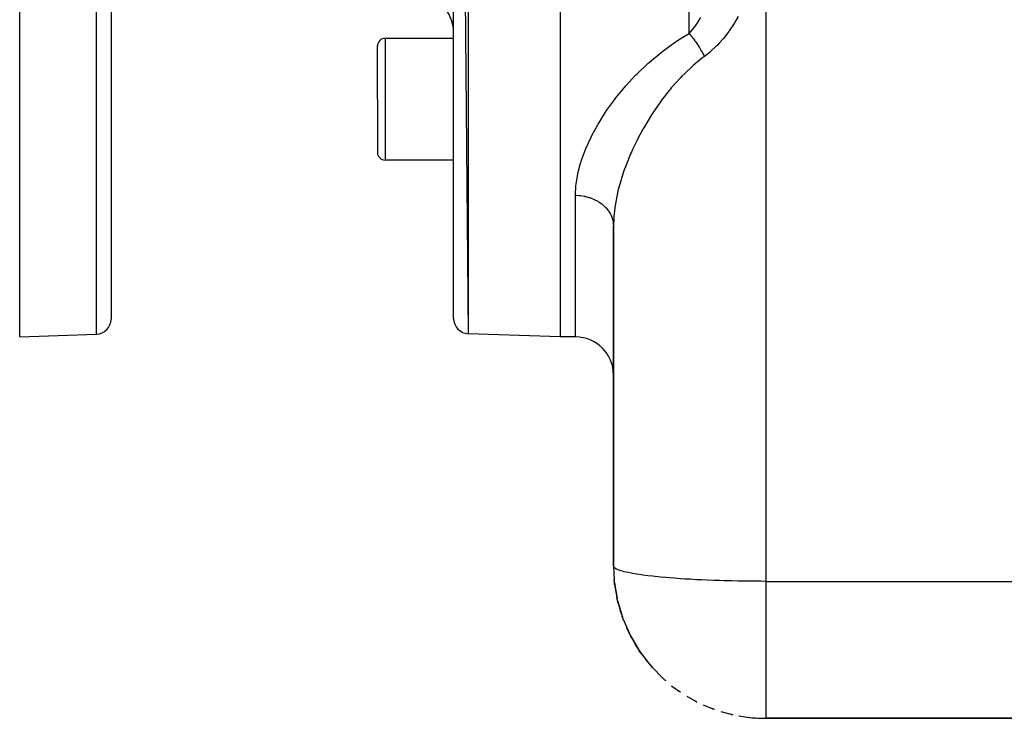
# Model space of a CAD drawing. Extents: x 24 to 1506, y -841 to 283.
# Drawn here: x 24 to 153, y -419 to -327 of the extents above; entities that cross this region are included whole.
import ezdxf

# ---------------------------------------------------------------- set-up
doc = ezdxf.new("R2010")
doc.units = 0
doc.linetypes.add('DASHED', pattern=[11.05, 8.7, -2.35])
doc.layers.get('0').update_dxf_attribs({"linetype": 'CONTINUOUS'})
doc.layers.add('NEVIDI', color=4, linetype='DASHED')

msp = doc.modelspace()

# ---------------------------------------------------------------- linework, layer by layer
at = {"color": 2}
for p, q in [((95, -168.882583), (95, -368.882583)), ((81, -171.302851), (82.930201, -368.461096)), ((81, -366.462314), (81, -171.302851)), ((24, -368.882583), (24, -268.882583)), ((36, -268.882583), (36, -366.532156)), ((36, -268.882583), (36, -366.532156)), ((81, -329.649027), (72, -329.649027)), ((71, -337.649027), (71, -330.649027)), ((71, -337.649027), (71, -330.649027)), ((71, -337.649027), (71, -344.649027)), ((71, -337.649027), (71, -344.649027)), ((81, -345.649027), (72, -345.649027)), ((102, -354.346025), (102, -399)), ((102, -399), (102, -354.346025)), ((24, -368.882583), (34.069799, -368.530938)), ((95, -368.882583), (82.930201, -368.461096)), ((95, -368.882583), (82.930201, -368.461096)), ((97, -368.882583), (95, -368.882583)), ((97, -368.882583), (95, -368.882583)), ((102, -399), (102.09373, -400.798674)), ((102.096995, -400.85909), (102.09373, -400.798674)), ((102.100669, -400.91947), (102.096995, -400.85909)), ((102.104751, -400.979811), (102.100669, -400.91947)), ((102.109241, -401.040112), (102.104751, -400.979811)), ((102.114139, -401.100373), (102.109241, -401.040112)), ((102.119444, -401.160591), (102.114139, -401.100373)), ((102.125157, -401.220765), (102.119444, -401.160591)), ((102.119444, -401.160591), (102.457447, -403.185104)), ((102.131278, -401.280894), (102.125157, -401.220765)), ((102.125157, -401.220765), (102.459506, -403.192377)), ((102.137806, -401.340976), (102.131278, -401.280894)), ((102.131278, -401.280894), (102.381753, -402.731728)), ((102.144742, -401.401011), (102.137806, -401.340976)), ((102.137806, -401.340976), (102.34666, -402.526937)), ((102.149119, -401.43717), (102.144742, -401.401011)), ((102.144742, -401.401011), (102.324076, -402.397641)), ((102.291042, -402.39946), (102.466741, -403.240777)), ((102.362651, -402.612017), (102.369861, -402.652088)), ((102.379881, -402.715584), (102.386793, -402.75483)), ((102.380389, -402.710599), (102.395439, -402.794236)), ((102.396705, -402.811117), (102.416945, -402.92605)), ((102.404136, -402.861376), (102.4296, -403.008869)), ((102.478174, -403.302463), (102.457447, -403.185104)), ((102.459541, -403.192584), (102.478174, -403.302463)), ((102.500488, -403.419476), (102.478174, -403.302463)), ((102.524384, -403.536135), (102.500488, -403.419476)), ((102.501637, -403.384424), (102.501855, -403.385632)), ((102.549862, -403.652429), (102.524384, -403.536135)), ((102.524384, -403.536135), (103.125672, -405.573955)), ((102.576919, -403.768347), (102.549862, -403.652429)), ((102.549862, -403.652429), (103.077072, -405.406136)), ((102.593939, -403.83783), (102.576919, -403.768347)), ((102.576919, -403.768347), (102.991477, -405.119154)), ((102.852166, -404.775849), (103.160796, -405.684636)), ((103.177467, -405.740091), (103.125672, -405.573955)), ((103.132104, -405.589195), (103.177467, -405.740091)), ((103.232657, -405.905022), (103.177467, -405.740091)), ((103.291232, -406.068714), (103.232657, -405.905022)), ((103.232657, -405.905022), (104.087465, -407.867111)), ((103.328091, -406.166567), (103.291232, -406.068714)), ((103.291232, -406.068714), (104.029571, -407.730625)), ((103.698647, -407.066002), (104.140382, -407.982699)), ((104.180251, -408.069789), (104.087465, -407.867111)), ((104.099288, -407.887551), (104.180251, -408.069789)), ((104.278645, -408.269627), (104.180251, -408.069789)), ((104.180251, -408.069789), (105.250347, -409.891359)), ((104.191917, -408.089647), (104.278645, -408.269627)), ((104.340579, -408.388548), (104.278645, -408.269627)), ((104.278645, -408.269627), (105.384592, -410.118195)), ((104.818017, -409.236174), (105.526803, -410.339726)), ((105.384592, -410.118195), (105.250347, -409.891359)), ((105.526803, -410.339726), (105.384592, -410.118195)), ((105.616224, -410.470475), (105.526803, -410.339726)), ((105.526803, -410.339726), (106.835586, -412.022097)), ((106.193585, -411.253861), (107.020141, -412.249072)), ((107.020141, -412.249072), (106.835586, -412.022097)), ((107.136037, -412.381421), (107.020141, -412.249072)), ((107.020141, -412.249072), (108.521064, -413.75354)), ((107.804219, -413.088286), (108.740046, -413.969351)), ((108.740046, -413.969351), (108.521064, -413.75354)), ((108.877407, -414.092959), (108.740046, -413.969351)), ((109.627006, -414.713337), (110.664904, -415.474003)), ((110.814395, -415.579573), (110.664904, -415.474003)), ((111.633738, -416.103813), (112.76992, -416.738344)), ((112.76992, -416.738344), (112.918093, -416.819062)), ((112.918053, -416.819039), (112.76992, -416.738344)), ((113.795461, -417.239665), (115.026615, -417.739823)), ((115.157051, -417.792921), (115.026615, -417.739823)), ((116.07901, -418.103452), (117.402097, -418.458647)), ((117.49814, -418.486745), (117.402097, -418.458647)), ((118.451298, -418.68265), (119.858542, -418.878984)), ((119.906187, -418.890097), (119.858542, -418.878984)), ((154.738644, -419), (122, -419)), ((122, -419), (154.738644, -419))]:
    msp.add_line(p, q, dxfattribs=at)
for centre, radius, start, end in [((76, -328.882583), 5, 0, 90), ((72, -330.649027), 1, 90, 180), ((72, -344.649027), 1, 180, 270), ((34, -366.532156), 2, 272, 360), ((83, -366.462314), 2, 180, 268), ((97, -373.882583), 5, 0, 90), ((122, -399), 20, 242.993127, 243.076932), ((122, -399), 20, 249.992233, 250.307423), ((122, -399), 20, 256.991654, 257.538211), ((122, -399), 20, 263.990657, 270)]:
    msp.add_arc(centre, radius, start, end, dxfattribs=at)
at = {"layer": 'NEVIDI', "color": 7, "linetype": 'CONTINUOUS'}
for p, q in [((82.930201, -169.304069), (82.930201, -368.461096)), ((111.928932, -329.032473), (111.928932, -168.932457)), ((34.069799, -368.530938), (34.069799, -268.882583)), ((122, -318.066691), (122, -401)), ((113.019056, -327.629902), (113.481354, -326.902801)), ((118.368497, -326.783785), (117.898627, -327.595267)), ((112.178194, -328.745742), (112.440286, -328.423562)), ((112.440286, -328.423562), (112.487418, -328.36328)), ((112.487418, -328.36328), (112.858532, -327.862125)), ((112.858532, -327.862125), (112.97429, -327.695648)), ((112.97429, -327.695648), (113.019056, -327.629902)), ((117.840595, -327.689659), (117.193061, -328.666894)), ((117.898627, -327.595267), (117.840595, -327.689659)), ((72, -329.649027), (72, -337.649027)), ((110.41127, -329.944856), (111.114641, -329.505112)), ((111.114641, -329.505112), (111.928933, -329.032473)), ((111.928937, -329.03247), (112.178194, -328.745742)), ((111.928937, -329.03247), (112.064856, -329.184053)), ((112.064856, -329.184053), (112.093275, -329.216556)), ((112.093275, -329.216556), (112.187426, -329.326234)), ((112.187426, -329.326234), (112.211719, -329.355035)), ((112.211719, -329.355035), (112.253029, -329.404482)), ((112.253029, -329.404482), (112.281302, -329.43867)), ((112.281302, -329.43867), (112.439843, -329.635625)), ((112.439843, -329.635625), (112.467837, -329.671339)), ((112.467906, -329.671427), (112.491774, -329.702103)), ((112.491774, -329.702103), (112.624622, -329.876673)), ((116.358799, -329.749307), (115.921901, -330.248928)), ((116.427043, -329.66734), (116.358799, -329.749307)), ((117.129087, -328.756448), (116.427043, -329.66734)), ((117.193061, -328.666894), (117.129087, -328.756448)), ((108.475404, -331.310837), (110.15076, -330.115238)), ((110.15076, -330.115238), (110.41127, -329.944856)), ((112.624622, -329.876673), (112.652233, -329.913782)), ((112.652233, -329.913782), (112.743398, -330.038364)), ((112.743398, -330.038364), (112.766836, -330.070912)), ((112.766836, -330.070912), (112.806553, -330.126555)), ((112.806553, -330.126555), (112.833672, -330.164907)), ((112.833672, -330.164907), (112.984889, -330.384232)), ((112.984889, -330.384232), (113.011411, -330.423682)), ((113.011411, -330.423682), (113.034088, -330.457652)), ((113.034088, -330.457652), (113.158895, -330.648668)), ((113.158895, -330.648668), (113.184695, -330.689032)), ((113.184695, -330.689032), (113.26947, -330.823864)), ((113.26947, -330.823864), (113.291176, -330.858943)), ((113.291176, -330.858943), (113.327893, -330.918812)), ((113.327893, -330.918812), (113.352909, -330.959991)), ((113.352909, -330.959991), (113.491209, -331.193587)), ((115.544085, -330.648046), (114.761438, -331.385959)), ((115.615763, -330.574567), (115.544085, -330.648046)), ((115.921901, -330.248928), (115.615763, -330.574567)), ((106.709426, -332.768568), (108.238653, -331.494103)), ((108.238653, -331.494103), (108.475404, -331.310837)), ((113.571949, -332.317528), (112.520345, -333.176456)), ((113.491209, -331.193587), (113.515219, -331.235214)), ((113.515278, -331.235317), (113.535755, -331.271082)), ((113.535755, -331.271082), (113.648073, -331.471723)), ((113.943146, -332.039968), (113.571949, -332.317528)), ((113.648073, -331.471723), (113.671098, -331.513829)), ((113.671098, -331.513829), (113.746407, -331.654012)), ((113.746407, -331.654012), (113.765583, -331.690332)), ((113.765583, -331.690332), (113.797952, -331.752243)), ((113.797952, -331.752243), (113.819884, -331.794631)), ((113.819884, -331.794631), (113.94018, -332.033899)), ((113.94018, -332.033899), (113.943154, -332.039967)), ((114.686406, -331.450756), (113.943146, -332.039968)), ((114.761438, -331.385959), (114.686406, -331.450756)), ((105.095076, -334.297887), (106.493836, -332.961406)), ((106.493836, -332.961406), (106.709426, -332.768568)), ((112.31227, -333.359405), (111.35607, -334.256766)), ((112.520345, -333.176456), (112.31227, -333.359405)), ((104.037367, -335.415225), (104.896965, -334.499755)), ((104.896965, -334.499755), (105.095076, -334.297887)), ((110.802514, -334.819827), (109.595072, -336.16536)), ((110.990849, -334.624583), (110.802514, -334.819827)), ((111.35607, -334.256766), (110.990849, -334.624583)), ((102.280669, -337.513785), (103.435913, -336.096746)), ((103.435913, -336.096746), (103.617108, -335.887671)), ((103.617108, -335.887671), (104.037367, -335.415225)), ((109.595072, -336.16536), (109.423227, -336.370658)), ((102.119352, -337.724384), (102.280669, -337.513785)), ((109.309522, -336.508474), (108.317538, -337.780672)), ((109.423227, -336.370658), (109.309522, -336.508474)), ((72, -337.649027), (72, -345.649027)), ((101.095827, -339.146884), (102.119352, -337.724384)), ((108.160588, -337.994017), (107.464817, -338.983155)), ((108.317538, -337.780672), (108.160588, -337.994017)), ((100.055513, -340.781892), (100.953447, -339.358028)), ((100.953447, -339.358028), (101.095827, -339.146884)), ((107.005475, -339.677878), (106.095535, -341.166481)), ((107.148663, -339.457539), (107.005475, -339.677878)), ((107.464817, -338.983155), (107.148663, -339.457539)), ((99.157341, -342.415562), (99.931495, -340.993077)), ((99.931495, -340.993077), (99.965516, -340.934743)), ((99.965516, -340.934743), (100.055513, -340.781892)), ((105.968375, -341.387901), (105.851282, -341.595011)), ((106.095535, -341.166481), (105.968375, -341.387901)), ((98.402597, -344.045722), (99.051714, -342.626328)), ((99.051714, -342.626328), (99.157341, -342.415562)), ((105.851282, -341.595011), (105.162795, -342.881763)), ((105.050814, -343.103456), (104.494581, -344.266449)), ((105.162795, -342.881763), (105.050814, -343.103456)), ((97.798661, -345.665425), (98.316037, -344.255408)), ((98.316037, -344.255408), (98.402597, -344.045722)), ((104.247806, -344.82061), (103.641399, -346.313555)), ((104.345238, -344.59865), (104.247806, -344.82061)), ((104.494581, -344.266449), (104.345238, -344.59865)), ((97.358922, -347.251336), (97.683342, -346.031446)), ((97.683342, -346.031446), (97.732472, -345.872362)), ((97.732472, -345.872362), (97.798661, -345.665425)), ((103.55885, -346.534721), (103.416358, -346.929118)), ((103.641399, -346.313555), (103.55885, -346.534721)), ((97.089596, -348.799787), (97.314377, -347.453611)), ((97.314377, -347.453611), (97.358922, -347.251336)), ((103.416358, -346.929118), (103.052864, -348.024082)), ((97, -350.27634), (97.067726, -348.996501)), ((97.067726, -348.996501), (97.089596, -348.799787)), ((102.985386, -348.24487), (102.633691, -349.525891)), ((103.052864, -348.024082), (102.985386, -348.24487)), ((97, -368.882583), (97, -350.276337)), ((97, -350.27634), (97.014404, -350.276357)), ((97.014404, -350.276357), (97.46915, -350.294309)), ((97.46915, -350.294309), (97.581259, -350.303947)), ((97.581259, -350.303947), (97.681181, -350.314294)), ((97.681181, -350.314294), (98.131337, -350.381889)), ((98.131337, -350.381889), (98.23848, -350.403168)), ((98.23848, -350.403168), (98.335769, -350.424269)), ((98.335769, -350.424269), (98.773024, -350.540805)), ((102.535251, -349.938722), (102.251535, -351.382127)), ((102.586025, -349.721898), (102.535251, -349.938722)), ((102.633691, -349.525891), (102.586025, -349.721898)), ((98.773024, -350.540805), (98.873356, -350.572783)), ((98.873356, -350.572783), (98.966505, -350.604315)), ((98.966505, -350.604315), (99.382732, -350.76818)), ((99.382732, -350.76818), (99.474951, -350.809895)), ((99.474951, -350.809895), (99.562091, -350.851249)), ((99.562091, -350.851249), (99.949796, -351.060034)), ((99.949796, -351.060034), (100.032335, -351.110197)), ((100.032335, -351.110197), (100.111891, -351.160633)), ((100.111891, -351.160633), (100.463568, -351.410918)), ((100.463568, -351.410918), (100.535535, -351.468323)), ((100.535535, -351.468323), (100.606093, -351.526926)), ((100.606093, -351.526926), (100.915066, -351.814684)), ((102.218199, -351.593731), (102.159056, -352.010231)), ((102.251535, -351.382127), (102.218199, -351.593731)), ((100.915066, -351.814684), (100.975526, -351.877896)), ((100.975526, -351.877896), (101.035854, -351.943629)), ((101.035854, -351.943629), (101.296101, -352.263969)), ((101.296101, -352.263969), (101.344475, -352.331572)), ((101.344475, -352.331572), (101.393482, -352.403266)), ((101.393482, -352.403266), (101.599932, -352.750912)), ((101.599932, -352.750912), (101.635789, -352.821232)), ((101.635789, -352.821232), (101.672606, -352.897605)), ((101.672606, -352.897605), (101.820832, -353.266396)), ((102.054254, -353.002207), (102.039135, -353.208434)), ((102.159056, -352.010231), (102.054254, -353.002207)), ((101.820832, -353.266396), (101.844177, -353.337982)), ((101.844177, -353.337982), (101.868172, -353.417693)), ((101.868172, -353.417693), (101.954997, -353.801316)), ((101.954997, -353.801316), (101.966081, -353.872919)), ((101.966081, -353.872919), (101.976791, -353.95452)), ((101.976791, -353.95452), (102, -354.346029)), ((102.039135, -353.208434), (102, -354.346025)), ((102.054045, -399.146932), (102, -399)), ((102.149038, -399.243707), (102.054045, -399.146932)), ((102.159064, -399.251739), (102.149038, -399.243707)), ((102.38172, -399.388884), (102.159064, -399.251739)), ((102.593942, -399.483786), (102.38172, -399.388884)), ((102.633674, -399.499454), (102.593942, -399.483786)), ((103.001784, -399.625042), (102.633674, -399.499454)), ((103.32808, -399.716655), (103.001784, -399.625042)), ((103.416379, -399.73925), (103.32808, -399.716655)), ((103.904857, -399.851855), (103.416379, -399.73925)), ((104.340571, -399.938853), (103.904857, -399.851855)), ((104.494632, -399.967275), (104.340571, -399.938853)), ((105.077762, -400.06601), (104.494632, -399.967275)), ((105.616208, -400.147045), (105.077762, -400.06601)), ((105.85123, -400.179903), (105.616208, -400.147045)), ((106.502932, -400.264281), (105.85123, -400.179903)), ((107.136015, -400.338139), (106.502932, -400.264281)), ((107.464827, -400.373785), (107.136015, -400.338139)), ((108.158953, -400.443694), (107.464827, -400.373785)), ((108.877392, -400.509294), (108.158953, -400.443694)), ((109.309598, -400.545812), (108.877392, -400.509294)), ((110.021491, -400.60161), (109.309598, -400.545812)), ((110.814327, -400.657951), (110.021491, -400.60161)), ((111.356111, -400.693243), (110.814327, -400.657951)), ((112.062037, -400.735618), (111.356111, -400.693243)), ((112.918088, -400.781905), (112.062037, -400.735618)), ((113.571935, -400.813745), (112.918088, -400.781905)), ((114.251546, -400.843804), (113.571935, -400.813745)), ((115.157079, -400.879293), (114.251546, -400.843804)), ((115.921877, -400.905404), (115.157079, -400.879293)), ((116.555851, -400.924478), (115.921877, -400.905404)), ((117.498136, -400.948673), (116.555851, -400.924478)), ((118.368556, -400.96675), (117.498136, -400.948673)), ((118.941328, -400.976468), (118.368556, -400.96675)), ((119.906238, -400.989013), (118.941328, -400.976468)), ((120.872892, -400.996833), (119.906238, -400.989013)), ((121.372781, -400.999028), (120.872892, -400.996833)), ((122, -401), (121.372781, -400.999028)), ((122, -401), (154.5, -401)), ((122, -401), (122, -401.469917)), ((122, -401.469917), (122, -401.58039)), ((122, -401.58039), (122, -402.014439)), ((122, -402.014439), (122, -402.250008)), ((122, -402.250008), (122, -402.360223)), ((122, -402.360223), (122, -403.02758)), ((122, -403.02758), (122, -403.137383)), ((122, -403.137383), (122, -403.801421)), ((122, -403.801421), (122, -403.910517)), ((122, -403.910517), (122, -404.268292)), ((122, -404.268292), (122, -404.570021)), ((122, -404.570021), (122, -404.678275)), ((122, -404.678275), (122, -405.331859)), ((122, -405.331859), (122, -405.439049)), ((122, -405.439049), (122, -406.085595)), ((122, -406.085595), (122, -406.19155)), ((122, -406.19155), (122, -406.470299)), ((122, -406.470299), (122, -406.82975)), ((122, -406.82975), (122, -406.934198)), ((122, -406.934198), (122, -407.562882)), ((122, -407.562882), (122, -407.665716)), ((122, -407.665716), (122, -408.283686)), ((122, -408.283686), (122, -408.384635)), ((122, -408.384635), (122, -408.585219)), ((122, -408.585219), (122, -408.990793)), ((122, -408.990793), (122, -409.089674)), ((122, -409.089674), (122, -409.682855)), ((122, -409.682855), (122, -409.77952)), ((122, -409.77952), (122, -410.358632)), ((122, -410.358632), (122, -410.452891)), ((122, -410.452891), (122, -410.579419)), ((122, -410.579419), (122, -411.016745)), ((122, -411.016745), (122, -411.108377)), ((122, -411.108377), (122, -411.655958)), ((122, -411.655958), (122, -411.744816)), ((122, -411.744816), (122, -412.275202)), ((122, -412.275202), (122, -412.361159)), ((122, -412.361159), (122, -412.421398)), ((122, -412.421398), (122, -412.873174)), ((122, -412.873174), (122, -412.956011)), ((122, -412.956011), (122, -413.44876)), ((122, -413.44876), (122, -413.528372)), ((122, -413.528372), (122, -414.001013)), ((122, -414.001013), (122, -414.077203)), ((122, -414.077203), (122, -414.081701)), ((122, -414.081701), (122, -414.528783)), ((122, -414.528783), (122, -414.60141)), ((122, -414.60141), (122, -415.031069)), ((122, -415.031069), (122, -415.099881)), ((122, -415.099881), (122, -415.506857)), ((122, -415.506857), (122, -415.533894)), ((122, -415.533894), (122, -415.571969)), ((122, -415.571969), (122, -415.955422)), ((122, -415.955422), (122, -416.016627)), ((122, -416.016627), (122, -416.375844)), ((122, -416.375844), (122, -416.432912)), ((122, -416.432912), (122, -416.754834)), ((122, -416.754834), (122, -416.767276)), ((122, -416.767276), (122, -416.820293)), ((122, -416.820293), (122, -417.129064)), ((122, -417.129064), (122, -417.177809)), ((122, -417.177809), (122, -417.460491)), ((122, -417.460491), (122, -417.504809)), ((122, -417.504809), (122, -417.72529)), ((122, -417.72529), (122, -417.760911)), ((122, -417.760911), (122, -417.800893)), ((122, -417.800893), (122, -418.029805)), ((122, -418.029805), (122, -418.065268)), ((122, -418.065268), (122, -418.266643)), ((122, -418.266643), (122, -418.297471)), ((122, -418.297471), (122, -418.4297)), ((122, -418.4297), (122, -418.470967)), ((122, -418.470967), (122, -418.497236)), ((122, -418.497236), (122, -418.642421)), ((122, -418.642421), (122, -418.664009)), ((122, -418.664009), (122, -418.780667)), ((122, -418.780667), (122, -418.797529)), ((122, -418.797529), (122, -418.856841)), ((122, -418.856841), (122, -418.885442)), ((122, -418.885442), (122, -418.897554)), ((122, -418.897554), (122, -418.956554)), ((122, -418.956554), (122, -418.963889)), ((122, -418.963889), (122, -418.993867)), ((122, -418.993867), (122, -418.996412)), ((122, -418.996412), (122, -419))]:
    msp.add_line(p, q, dxfattribs=at)

doc.saveas('drawing.dxf')
